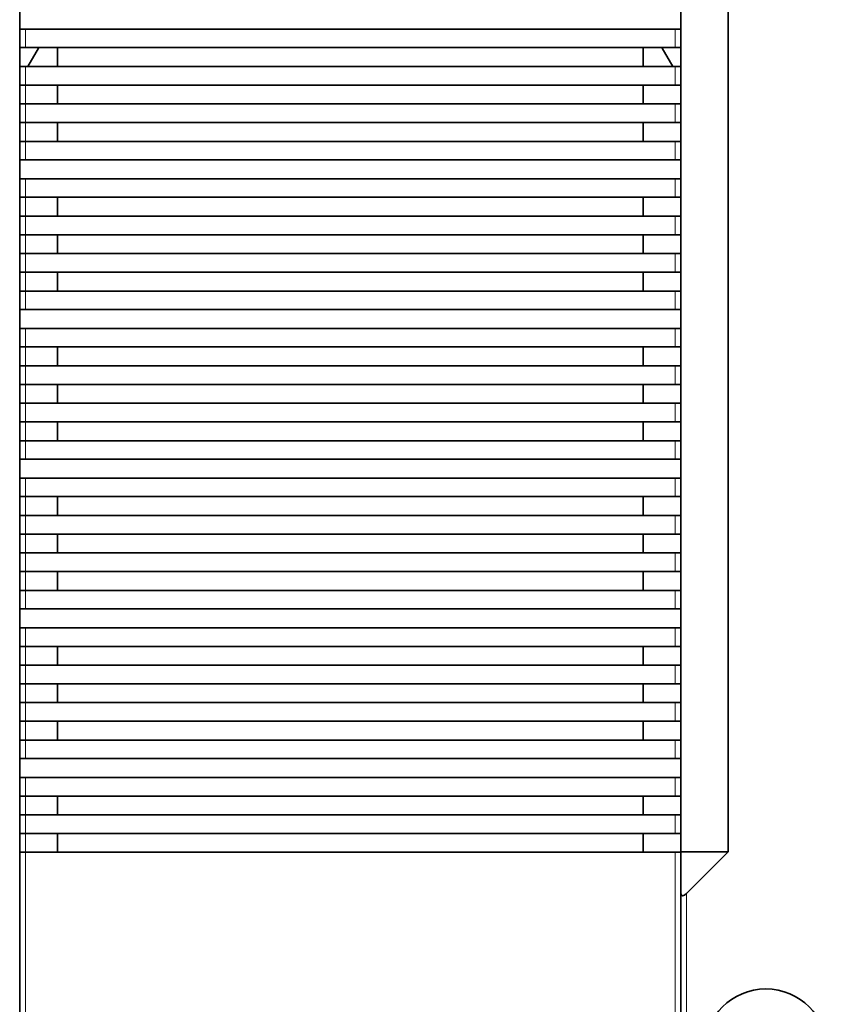
# Model space of a CAD drawing. Units: millimetres. Extents: x 68 to 805, y 39 to 571.
# Drawn here: x 217 to 260, y 263 to 316 of the extents above; entities that cross this region are included whole.
import ezdxf

# ---------------------------------------------------------------- set-up
doc = ezdxf.new("R2010")
doc.units = ezdxf.units.MM
doc.layers.add('1', color=7, linetype='Continuous', true_color=0xffffff)

msp = doc.modelspace()

# ---------------------------------------------------------------- linework, layer by layer
at = {"layer": '1', "color": 18, "linetype": 'Continuous', "lineweight": 35}
for p, q in [((254.268, 271.54), (254.268, 320.04)), ((216.768, 315.08), (216.768, 316.08)), ((251.768, 315.08), (251.768, 316.08)), ((216.768, 315.08), (217.068, 315.08)), ((216.768, 314.1), (216.768, 315.08)), ((251.468, 315.08), (217.068, 315.08)), ((251.768, 315.08), (251.468, 315.08)), ((251.768, 315.08), (251.768, 314.1)), ((216.768, 313.1), (216.768, 314.1)), ((216.768, 314.1), (217.068, 314.1)), ((217.068, 314.1), (251.468, 314.1)), ((217.203, 313.1), (217.768, 314.079)), ((217.768, 314.079), (217.768, 314.1)), ((218.768, 313.099), (218.768, 314.1)), ((249.768, 314.1), (249.768, 313.099)), ((250.768, 314.1), (250.768, 314.079)), ((250.768, 314.079), (251.334, 313.1)), ((251.768, 314.1), (251.468, 314.1)), ((251.768, 314.1), (251.768, 313.1)), ((216.768, 313.1), (217.068, 313.1)), ((216.768, 312.12), (216.768, 313.1)), ((251.468, 313.1), (217.068, 313.1)), ((251.768, 313.1), (251.468, 313.1)), ((251.768, 313.1), (251.768, 312.12)), ((216.768, 311.12), (216.768, 312.12)), ((216.768, 312.12), (217.068, 312.12)), ((217.068, 312.12), (251.468, 312.12)), ((218.768, 311.119), (218.768, 312.119)), ((249.768, 312.119), (249.768, 311.119)), ((251.768, 312.12), (251.468, 312.12)), ((251.768, 312.12), (251.768, 311.12)), ((216.768, 311.12), (217.068, 311.12)), ((216.768, 310.14), (216.768, 311.12)), ((251.468, 311.12), (217.068, 311.12)), ((251.768, 311.12), (251.468, 311.12)), ((251.768, 311.12), (251.768, 310.14)), ((216.768, 309.14), (216.768, 310.14)), ((216.768, 310.14), (217.068, 310.14)), ((217.068, 310.14), (251.468, 310.14)), ((218.768, 309.139), (218.768, 310.139)), ((249.768, 310.139), (249.768, 309.139)), ((251.768, 310.14), (251.468, 310.14)), ((251.768, 310.14), (251.768, 309.14)), ((216.768, 309.14), (217.068, 309.14)), ((216.768, 308.16), (216.768, 309.14)), ((251.468, 309.14), (217.068, 309.14)), ((251.768, 309.14), (251.468, 309.14)), ((251.768, 309.14), (251.768, 308.16)), ((216.768, 307.16), (216.768, 308.16)), ((216.768, 308.16), (217.068, 308.16)), ((217.068, 308.16), (251.468, 308.16)), ((251.768, 308.16), (251.468, 308.16)), ((251.768, 307.16), (251.768, 308.16)), ((216.768, 307.16), (217.068, 307.16)), ((216.768, 306.18), (216.768, 307.16)), ((251.468, 307.16), (217.068, 307.16)), ((251.768, 307.16), (251.468, 307.16)), ((251.768, 307.16), (251.768, 306.18)), ((216.768, 305.18), (216.768, 306.18)), ((216.768, 306.18), (217.068, 306.18)), ((217.068, 306.18), (251.468, 306.18)), ((218.768, 305.179), (218.768, 306.179)), ((249.768, 306.179), (249.768, 305.179)), ((251.768, 306.18), (251.468, 306.18)), ((251.768, 306.18), (251.768, 305.18)), ((216.768, 305.18), (217.068, 305.18)), ((216.768, 304.2), (216.768, 305.18)), ((251.468, 305.18), (217.068, 305.18)), ((251.768, 305.18), (251.468, 305.18)), ((251.768, 305.18), (251.768, 304.2)), ((216.768, 303.2), (216.768, 304.2)), ((216.768, 304.2), (217.068, 304.2)), ((217.068, 304.2), (251.468, 304.2)), ((218.768, 303.199), (218.768, 304.199)), ((249.768, 304.199), (249.768, 303.199)), ((251.768, 304.2), (251.468, 304.2)), ((251.768, 304.2), (251.768, 303.2)), ((216.768, 303.2), (217.068, 303.2)), ((216.768, 302.22), (216.768, 303.2)), ((251.468, 303.2), (217.068, 303.2)), ((251.768, 303.2), (251.468, 303.2)), ((251.768, 303.2), (251.768, 302.22)), ((216.768, 301.22), (216.768, 302.22)), ((216.768, 302.22), (217.068, 302.22)), ((217.068, 302.22), (251.468, 302.22)), ((218.768, 301.219), (218.768, 302.219)), ((249.768, 302.219), (249.768, 301.219)), ((251.768, 302.22), (251.468, 302.22)), ((251.768, 302.22), (251.768, 301.22)), ((216.768, 301.22), (217.068, 301.22)), ((216.768, 300.24), (216.768, 301.22)), ((251.468, 301.22), (217.068, 301.22)), ((251.768, 301.22), (251.468, 301.22)), ((251.768, 301.22), (251.768, 300.24)), ((216.768, 299.24), (216.768, 300.24)), ((216.768, 300.24), (217.068, 300.24)), ((217.068, 300.24), (251.468, 300.24)), ((251.768, 300.24), (251.468, 300.24)), ((251.768, 299.24), (251.768, 300.24)), ((216.768, 299.24), (217.068, 299.24)), ((216.768, 298.26), (216.768, 299.24)), ((251.468, 299.24), (217.068, 299.24)), ((251.768, 299.24), (251.468, 299.24)), ((251.768, 299.24), (251.768, 298.26)), ((216.768, 297.26), (216.768, 298.26)), ((216.768, 298.26), (217.068, 298.26)), ((217.068, 298.26), (251.468, 298.26)), ((218.768, 297.259), (218.768, 298.26)), ((249.768, 298.26), (249.768, 297.259)), ((251.768, 298.26), (251.468, 298.26)), ((251.768, 298.26), (251.768, 297.26)), ((216.768, 297.26), (217.068, 297.26)), ((216.768, 296.28), (216.768, 297.26)), ((251.468, 297.26), (217.068, 297.26)), ((251.768, 297.26), (251.468, 297.26)), ((251.768, 297.26), (251.768, 296.28)), ((216.768, 295.28), (216.768, 296.28)), ((216.768, 296.28), (217.068, 296.28)), ((217.068, 296.28), (251.468, 296.28)), ((218.768, 295.279), (218.768, 296.28)), ((249.768, 296.28), (249.768, 295.279)), ((251.768, 296.28), (251.468, 296.28)), ((251.768, 296.28), (251.768, 295.28)), ((216.768, 295.28), (217.068, 295.28)), ((216.768, 294.3), (216.768, 295.28)), ((251.468, 295.28), (217.068, 295.28)), ((251.768, 295.28), (251.468, 295.28)), ((251.768, 295.28), (251.768, 294.3)), ((216.768, 293.3), (216.768, 294.3)), ((216.768, 294.3), (217.068, 294.3)), ((217.068, 294.3), (251.468, 294.3)), ((218.768, 293.301), (218.768, 294.299)), ((249.768, 294.299), (249.768, 293.301)), ((251.768, 294.3), (251.468, 294.3)), ((251.768, 294.3), (251.768, 293.3)), ((216.768, 293.3), (217.068, 293.3)), ((216.768, 292.32), (216.768, 293.3)), ((251.468, 293.3), (217.068, 293.3)), ((251.768, 293.3), (251.468, 293.3)), ((251.768, 293.3), (251.768, 292.32)), ((216.768, 291.32), (216.768, 292.32)), ((216.768, 292.32), (217.068, 292.32)), ((217.068, 292.32), (251.468, 292.32)), ((251.768, 292.32), (251.468, 292.32)), ((251.768, 291.32), (251.768, 292.32)), ((216.768, 291.32), (217.068, 291.32)), ((216.768, 290.34), (216.768, 291.32)), ((251.468, 291.32), (217.068, 291.32)), ((251.768, 291.32), (251.468, 291.32)), ((251.768, 291.32), (251.768, 290.34)), ((216.768, 289.34), (216.768, 290.34)), ((216.768, 290.34), (217.068, 290.34)), ((217.068, 290.34), (251.468, 290.34)), ((218.768, 289.341), (218.768, 290.34)), ((249.768, 290.34), (249.768, 289.341)), ((251.768, 290.34), (251.468, 290.34)), ((251.768, 290.34), (251.768, 289.34)), ((216.768, 289.34), (217.068, 289.34)), ((216.768, 288.36), (216.768, 289.34)), ((251.468, 289.34), (217.068, 289.34)), ((251.768, 289.34), (251.468, 289.34)), ((251.768, 289.34), (251.768, 288.36)), ((216.768, 287.36), (216.768, 288.36)), ((216.768, 288.36), (217.068, 288.36)), ((217.068, 288.36), (251.468, 288.36)), ((218.768, 287.36), (218.768, 288.36)), ((249.768, 288.36), (249.768, 287.36)), ((251.768, 288.36), (251.468, 288.36)), ((251.768, 288.36), (251.768, 287.36)), ((216.768, 287.36), (217.068, 287.36)), ((216.768, 286.38), (216.768, 287.36)), ((251.468, 287.36), (217.068, 287.36)), ((251.768, 287.36), (251.468, 287.36)), ((251.768, 287.36), (251.768, 286.38)), ((216.768, 285.38), (216.768, 286.38)), ((216.768, 286.38), (217.068, 286.38)), ((217.068, 286.38), (251.468, 286.38)), ((218.768, 285.38), (218.768, 286.38)), ((249.768, 286.38), (249.768, 285.38)), ((251.768, 286.38), (251.468, 286.38)), ((251.768, 286.38), (251.768, 285.38)), ((216.768, 285.38), (217.068, 285.38)), ((216.768, 284.4), (216.768, 285.38)), ((251.468, 285.38), (217.068, 285.38)), ((251.768, 285.38), (251.468, 285.38)), ((251.768, 285.38), (251.768, 284.4)), ((216.768, 283.4), (216.768, 284.4)), ((216.768, 284.4), (217.068, 284.4)), ((217.068, 284.4), (251.468, 284.4)), ((251.768, 284.4), (251.468, 284.4)), ((251.768, 283.4), (251.768, 284.4)), ((216.768, 283.4), (217.068, 283.4)), ((216.768, 282.42), (216.768, 283.4)), ((251.468, 283.4), (217.068, 283.4)), ((251.768, 283.4), (251.468, 283.4)), ((251.768, 283.4), (251.768, 282.42)), ((216.768, 281.42), (216.768, 282.42)), ((216.768, 282.42), (217.068, 282.42)), ((217.068, 282.42), (251.468, 282.42)), ((218.768, 281.42), (218.768, 282.421)), ((249.768, 282.421), (249.768, 281.42)), ((251.768, 282.42), (251.468, 282.42)), ((251.768, 282.42), (251.768, 281.42)), ((216.768, 281.42), (217.068, 281.42)), ((216.768, 280.44), (216.768, 281.42)), ((251.468, 281.42), (217.068, 281.42)), ((251.768, 281.42), (251.468, 281.42)), ((251.768, 281.42), (251.768, 280.44)), ((216.768, 279.44), (216.768, 280.44)), ((216.768, 280.44), (217.068, 280.44)), ((217.068, 280.44), (251.468, 280.44)), ((218.768, 279.44), (218.768, 280.441)), ((249.768, 280.441), (249.768, 279.44)), ((251.768, 280.44), (251.468, 280.44)), ((251.768, 280.44), (251.768, 279.44)), ((216.768, 279.44), (217.068, 279.44)), ((216.768, 278.46), (216.768, 279.44)), ((251.468, 279.44), (217.068, 279.44)), ((251.768, 279.44), (251.468, 279.44)), ((251.768, 279.44), (251.768, 278.46)), ((216.768, 277.46), (216.768, 278.46)), ((216.768, 278.46), (217.068, 278.46)), ((217.068, 278.46), (251.468, 278.46)), ((218.768, 277.46), (218.768, 278.46)), ((249.768, 278.46), (249.768, 277.46)), ((251.768, 278.46), (251.468, 278.46)), ((251.768, 278.46), (251.768, 277.46)), ((216.768, 277.46), (217.068, 277.46)), ((216.768, 276.48), (216.768, 277.46)), ((251.468, 277.46), (217.068, 277.46)), ((251.768, 277.46), (251.468, 277.46)), ((251.768, 277.46), (251.768, 276.48)), ((216.768, 275.48), (216.768, 276.48)), ((216.768, 276.48), (217.068, 276.48)), ((217.068, 276.48), (251.468, 276.48)), ((251.768, 276.48), (251.468, 276.48)), ((251.768, 275.48), (251.768, 276.48)), ((216.768, 275.48), (217.068, 275.48)), ((216.768, 274.5), (216.768, 275.48)), ((251.468, 275.48), (217.068, 275.48)), ((251.768, 275.48), (251.468, 275.48)), ((251.768, 275.48), (251.768, 274.5)), ((216.768, 273.5), (216.768, 274.5)), ((216.768, 274.5), (217.068, 274.5)), ((217.068, 274.5), (251.468, 274.5)), ((218.768, 273.501), (218.768, 274.5)), ((249.768, 274.5), (249.768, 273.501)), ((251.768, 274.5), (251.468, 274.5)), ((251.768, 274.5), (251.768, 273.5)), ((216.768, 273.5), (217.068, 273.5)), ((216.768, 272.52), (216.768, 273.5)), ((251.468, 273.5), (217.068, 273.5)), ((251.768, 273.5), (251.468, 273.5)), ((251.768, 273.5), (251.768, 272.52)), ((216.768, 271.52), (216.768, 272.52)), ((216.768, 272.52), (217.068, 272.52)), ((217.068, 272.52), (251.468, 272.52)), ((218.768, 271.52), (218.768, 272.52)), ((249.768, 272.52), (249.768, 271.52)), ((251.768, 272.52), (251.468, 272.52)), ((251.768, 272.52), (251.768, 271.52)), ((216.768, 271.52), (217.068, 271.52)), ((216.768, 255.24), (216.768, 271.52)), ((251.468, 271.52), (217.068, 271.52)), ((251.768, 271.52), (251.468, 271.52)), ((251.768, 271.54), (254.268, 271.54)), ((251.768, 271.52), (251.768, 255.24)), ((254.268, 271.54), (252.068, 269.34)), ((251.768, 269.34), (251.768, 255.24))]:
    msp.add_line(p, q, dxfattribs=at)
at = {"layer": '1', "color": 8, "linetype": 'Continuous', "lineweight": 18}
for p, q in [((217.068, 314.1), (217.068, 315.08)), ((251.468, 315.08), (251.468, 314.1)), ((217.068, 312.12), (217.068, 313.1)), ((251.468, 313.1), (251.468, 312.12)), ((217.068, 312.119), (217.068, 311.119)), ((217.068, 310.14), (217.068, 311.12)), ((251.468, 311.12), (251.468, 310.14)), ((217.068, 310.14), (217.068, 309.14)), ((217.068, 308.16), (217.068, 309.14)), ((251.468, 309.14), (251.468, 308.16)), ((217.068, 306.18), (217.068, 307.16)), ((251.468, 307.16), (251.468, 306.18)), ((217.068, 306.179), (217.068, 305.179)), ((217.068, 304.2), (217.068, 305.18)), ((251.468, 305.18), (251.468, 304.2)), ((217.068, 304.199), (217.068, 303.199)), ((217.068, 302.22), (217.068, 303.2)), ((251.468, 303.2), (251.468, 302.22)), ((217.068, 302.219), (217.068, 301.219)), ((217.068, 300.24), (217.068, 301.22)), ((251.468, 301.22), (251.468, 300.24)), ((217.068, 298.26), (217.068, 299.24)), ((251.468, 299.24), (251.468, 298.26)), ((217.068, 298.26), (217.068, 297.26)), ((217.068, 296.28), (217.068, 297.26)), ((251.468, 297.26), (251.468, 296.28)), ((217.068, 296.279), (217.068, 295.279)), ((217.068, 294.3), (217.068, 295.28)), ((251.468, 295.28), (251.468, 294.3)), ((217.068, 294.299), (217.068, 293.299)), ((217.068, 292.32), (217.068, 293.3)), ((251.468, 293.3), (251.468, 292.32)), ((217.068, 290.34), (217.068, 291.32)), ((251.468, 291.32), (251.468, 290.34)), ((217.068, 290.339), (217.068, 289.339)), ((217.068, 288.36), (217.068, 289.34)), ((251.468, 289.34), (251.468, 288.36)), ((217.068, 288.359), (217.068, 287.359)), ((217.068, 286.38), (217.068, 287.36)), ((251.468, 287.36), (251.468, 286.38)), ((217.068, 286.38), (217.068, 285.38)), ((217.068, 284.4), (217.068, 285.38)), ((251.468, 285.38), (251.468, 284.4)), ((217.068, 282.42), (217.068, 283.4)), ((251.468, 283.4), (251.468, 282.42)), ((217.068, 282.42), (217.068, 281.42)), ((217.068, 280.44), (217.068, 281.42)), ((251.468, 281.42), (251.468, 280.44)), ((217.068, 280.44), (217.068, 279.44)), ((217.068, 278.46), (217.068, 279.44)), ((251.468, 279.44), (251.468, 278.46)), ((217.068, 278.46), (217.068, 277.46)), ((217.068, 276.48), (217.068, 277.46)), ((251.468, 277.46), (251.468, 276.48)), ((217.068, 274.5), (217.068, 275.48)), ((251.468, 275.48), (251.468, 274.5)), ((217.068, 274.5), (217.068, 273.5)), ((217.068, 272.52), (217.068, 273.5)), ((251.468, 273.5), (251.468, 272.52)), ((217.068, 272.52), (217.068, 271.52)), ((217.068, 255.24), (217.068, 271.52)), ((251.468, 271.52), (251.468, 255.24)), ((252.068, 255.24), (252.068, 269.34))]:
    msp.add_line(p, q, dxfattribs=at)
at = {"layer": '1', "color": 18, "linetype": 'Continuous', "lineweight": 35}
msp.add_circle((256.268, 261.04), 3.25, dxfattribs=at)
msp.add_ellipse((252.068, 269.64), major_axis=(-0.255, -0.413), ratio=0.381966, start_param=5.729611, end_param=7.300407, dxfattribs=at)

doc.saveas('drawing.dxf')
